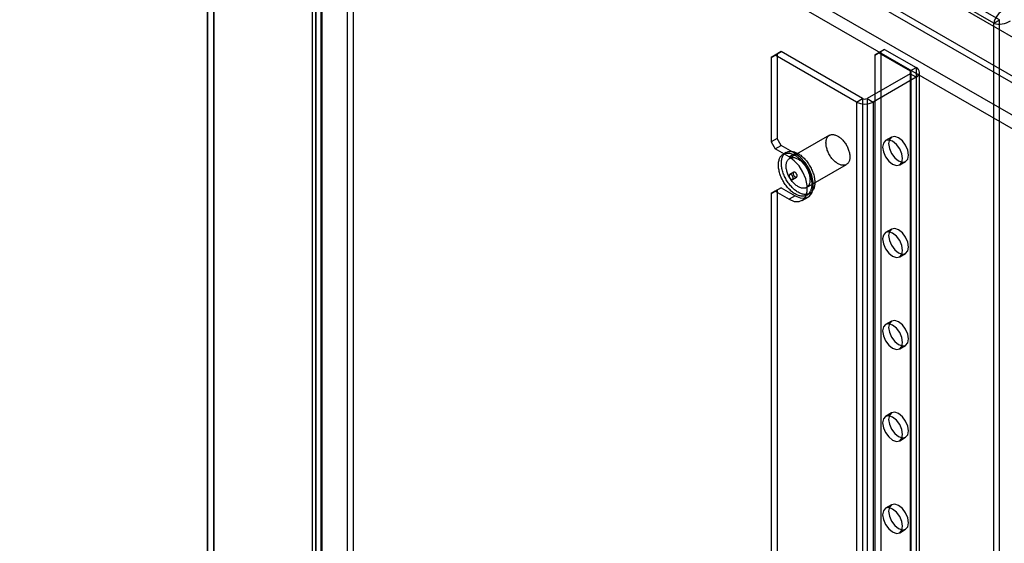
# Model space of a CAD drawing. Units: millimetres. Extents: x 63 to 4308, y 73 to 3064.
# Drawn here: x 3644 to 3754, y 2617 to 2675 of the extents above; entities that cross this region are included whole.
import ezdxf

# ---------------------------------------------------------------- set-up
doc = ezdxf.new("R2010")
doc.units = ezdxf.units.MM
doc.header["$LTSCALE"] = 2

msp = doc.modelspace()

# ---------------------------------------------------------------- linework, layer by layer
at = {"color": 7, "linetype": 'Continuous', "lineweight": 25}
for p, q in [((3665.91, 2880.11), (3665.91, 2573.91)), ((3665.21, 2574.31), (3665.21, 2878.88)), ((3665.25, 2574.29), (3665.25, 2878.96)), ((3665.87, 2878.48), (3665.87, 2573.95)), ((3680.72, 2857.24), (3680.72, 2578.15)), ((3681.38, 2856.85), (3681.38, 2577.77)), ((3677.23, 2576.14), (3677.23, 2855.22)), ((3676.84, 2854.55), (3676.84, 2575.74)), ((3677.23, 2853.88), (3677.23, 2575.34)), ((3677.78, 2854.55), (3677.78, 2575.74)), ((3677.89, 2575.75), (3677.89, 2854.84)), ((3677.89, 2854.26), (3677.89, 2575.72)), ((3753.17, 2675.33), (3536.05, 2800.67)), ((3752.51, 2674.95), (3535.39, 2800.29)), ((3965.2, 2546.71), (3548.27, 2787.39)), ((3965.86, 2547.09), (3548.93, 2787.78)), ((3973.15, 2547.22), (3556.67, 2787.65)), ((3973.81, 2546.83), (3557.33, 2787.26)), ((3965.64, 2542.88), (3549.15, 2783.31)), ((3964.98, 2541.73), (3548.49, 2782.16)), ((3752.51, 2674.95), (3753.17, 2675.33)), ((3752.51, 2372.93), (3752.51, 2674.95)), ((3753.17, 2373.31), (3753.17, 2675.33)), ((3727.81, 2671.14), (3728.47, 2671.52)), ((3728.25, 2671.4), (3727.81, 2671.14)), ((3728.91, 2671.78), (3728.25, 2671.4)), ((3737.26, 2666.19), (3728.25, 2671.4)), ((3728.47, 2671.52), (3728.91, 2671.78)), ((3728.47, 2671.52), (3728.47, 2662.13)), ((3737.93, 2666.57), (3728.91, 2671.78)), ((3739.3, 2671.4), (3739.96, 2671.78)), ((3739.74, 2671.65), (3739.3, 2671.4)), ((3739.3, 2671.4), (3739.3, 2407.04)), ((3740.4, 2672.03), (3739.74, 2671.65)), ((3739.74, 2671.65), (3743.23, 2669.64)), ((3739.96, 2671.78), (3740.4, 2672.03)), ((3739.96, 2671.78), (3739.96, 2407.42)), ((3740.4, 2672.03), (3743.89, 2670.02)), ((3727.81, 2671.14), (3727.81, 2661.75)), ((3743.23, 2669.33), (3738.46, 2666.57)), ((3743.23, 2669.64), (3743.89, 2670.02)), ((3743.23, 2669.64), (3743.23, 2404.26)), ((3743.89, 2668.95), (3743.23, 2669.33)), ((3743.23, 2669.33), (3743.23, 2403.95)), ((3743.34, 2404.11), (3743.34, 2669.48)), ((3743.89, 2670.02), (3743.89, 2404.64)), ((3744.28, 2404.11), (3744.28, 2669.48)), ((3743.89, 2668.95), (3739.12, 2666.19)), ((3743.89, 2668.95), (3743.89, 2403.57)), ((3737.26, 2666.19), (3737.93, 2666.57)), ((3737.26, 2666.19), (3737.26, 2400.82)), ((3737.93, 2666.57), (3737.93, 2401.2)), ((3738.46, 2666.57), (3739.12, 2666.19)), ((3738.46, 2666.57), (3738.46, 2401.2)), ((3739.12, 2666.19), (3739.12, 2400.82)), ((3728.47, 2662.13), (3727.81, 2661.75)), ((3727.81, 2661.75), (3728.25, 2660.99)), ((3728.91, 2661.37), (3728.47, 2662.13)), ((3734.27, 2662.49), (3729.85, 2659.94)), ((3741.17, 2662.29), (3740.51, 2661.91)), ((3728.25, 2660.99), (3728.91, 2661.37)), ((3729.8, 2660.09), (3728.25, 2660.99)), ((3730.46, 2660.48), (3728.91, 2661.37)), ((3729.48, 2660.59), (3729.15, 2660.4)), ((3730.46, 2660.48), (3729.8, 2660.09)), ((3731.73, 2656.7), (3736.15, 2659.25)), ((3742.07, 2659.2), (3742.73, 2659.58)), ((3730.3, 2658.4), (3729.86, 2658.14)), ((3730.17, 2657.6), (3730.61, 2657.86)), ((3727.81, 2656.04), (3728.47, 2656.42)), ((3728.25, 2656.29), (3727.81, 2656.04)), ((3727.81, 2656.04), (3727.81, 2421.89)), ((3728.91, 2656.67), (3728.25, 2656.29)), ((3728.25, 2656.29), (3729.8, 2655.4)), ((3728.47, 2656.42), (3728.91, 2656.67)), ((3728.47, 2656.42), (3728.47, 2422.27)), ((3728.91, 2656.67), (3730.46, 2655.78)), ((3731.77, 2655.85), (3732.1, 2656.05)), ((3730.46, 2655.78), (3729.8, 2655.4)), ((3731.23, 2655.26), (3731.9, 2655.64)), ((3741.17, 2652.08), (3740.51, 2651.7)), ((3742.07, 2648.99), (3742.73, 2649.37)), ((3741.17, 2641.87), (3740.51, 2641.49)), ((3742.07, 2638.79), (3742.73, 2639.17)), ((3741.17, 2631.67), (3740.51, 2631.28)), ((3742.07, 2628.58), (3742.73, 2628.96)), ((3741.17, 2621.46), (3740.51, 2621.08)), ((3742.07, 2618.37), (3742.73, 2618.75))]:
    msp.add_line(p, q, dxfattribs=at)
at = {"color": 7, "linetype": 'Continuous', "lineweight": 25, "flags": 128}
for points in [[(3735.21, 2662.4), (3735.29, 2662.35), (3735.37, 2662.29), (3735.46, 2662.23), (3735.54, 2662.17), (3735.62, 2662.09), (3735.69, 2662.02), (3735.77, 2661.94), (3735.84, 2661.85), (3735.91, 2661.76), (3735.98, 2661.67), (3736.05, 2661.57), (3736.11, 2661.47), (3736.17, 2661.37), (3736.22, 2661.27), (3736.27, 2661.17), (3736.32, 2661.06), (3736.36, 2660.96), (3736.4, 2660.85), (3736.44, 2660.74), (3736.47, 2660.64), (3736.49, 2660.53), (3736.51, 2660.43), (3736.52, 2660.33), (3736.53, 2660.23), (3736.54, 2660.13), (3736.53, 2660.03), (3736.53, 2659.94), (3736.52, 2659.86), (3736.5, 2659.77), (3736.48, 2659.69), (3736.45, 2659.62), (3736.42, 2659.55), (3736.38, 2659.48), (3736.34, 2659.42), (3736.3, 2659.37), (3736.25, 2659.32), (3736.2, 2659.28), (3736.14, 2659.24), (3736.08, 2659.21), (3736.02, 2659.19), (3735.95, 2659.17), (3735.88, 2659.16), (3735.81, 2659.16), (3735.73, 2659.16), (3735.65, 2659.17), (3735.58, 2659.19), (3735.5, 2659.21), (3735.41, 2659.24), (3735.33, 2659.27), (3735.25, 2659.32), (3735.17, 2659.36), (3735.09, 2659.42), (3735, 2659.48), (3734.92, 2659.54), (3734.84, 2659.61), (3734.76, 2659.68), (3734.69, 2659.76), (3734.61, 2659.85), (3734.54, 2659.93), (3734.47, 2660.03), (3734.4, 2660.12), (3734.34, 2660.22), (3734.28, 2660.32), (3734.22, 2660.42), (3734.17, 2660.52), (3734.12, 2660.63), (3734.08, 2660.73), (3734.03, 2660.84), (3734, 2660.95), (3733.97, 2661.05), (3733.94, 2661.16), (3733.92, 2661.26), (3733.9, 2661.36), (3733.89, 2661.46), (3733.89, 2661.56), (3733.88, 2661.66), (3733.89, 2661.75), (3733.9, 2661.84), (3733.91, 2661.93), (3733.93, 2662.01), (3733.95, 2662.09), (3733.98, 2662.16), (3734.02, 2662.23), (3734.05, 2662.29), (3734.1, 2662.35), (3734.14, 2662.4), (3734.2, 2662.44), (3734.25, 2662.48), (3734.31, 2662.51), (3734.37, 2662.54), (3734.44, 2662.56), (3734.51, 2662.57), (3734.58, 2662.58), (3734.65, 2662.58), (3734.73, 2662.58), (3734.8, 2662.56), (3734.88, 2662.54), (3734.96, 2662.52), (3735.05, 2662.48), (3735.13, 2662.45), (3735.21, 2662.4)], [(3741.29, 2661.83), (3740.86, 2661.97), (3740.51, 2661.91), (3740.27, 2661.63), (3740.18, 2661.19), (3740.27, 2660.65), (3740.51, 2660.1), (3740.86, 2659.62), (3741.29, 2659.28), (3741.71, 2659.13), (3742.07, 2659.2), (3742.31, 2659.47), (3742.39, 2659.91), (3742.31, 2660.45), (3742.07, 2661), (3741.71, 2661.49), (3741.29, 2661.83)], [(3741.95, 2659.66), (3742.37, 2659.51), (3742.73, 2659.58), (3742.97, 2659.86), (3743.05, 2660.3), (3742.97, 2660.83), (3742.73, 2661.39), (3742.37, 2661.87), (3741.95, 2662.21), (3741.53, 2662.36), (3741.17, 2662.29), (3740.93, 2662.01), (3740.84, 2661.57), (3740.93, 2661.04), (3741.17, 2660.48), (3741.53, 2660), (3741.95, 2659.66)], [(3730.46, 2660.27), (3730.56, 2660.21), (3730.65, 2660.15), (3730.75, 2660.08), (3730.84, 2660), (3730.94, 2659.92), (3731.03, 2659.84), (3731.12, 2659.74), (3731.21, 2659.65), (3731.3, 2659.55), (3731.39, 2659.45), (3731.47, 2659.34), (3731.55, 2659.23), (3731.63, 2659.12), (3731.7, 2659), (3731.77, 2658.89), (3731.84, 2658.77), (3731.9, 2658.64), (3731.96, 2658.52), (3732.02, 2658.4), (3732.07, 2658.27), (3732.11, 2658.15), (3732.15, 2658.02), (3732.19, 2657.9), (3732.22, 2657.77), (3732.25, 2657.65), (3732.27, 2657.53), (3732.29, 2657.4), (3732.3, 2657.29), (3732.31, 2657.17), (3732.31, 2657.06), (3732.31, 2656.95), (3732.3, 2656.84), (3732.29, 2656.73), (3732.27, 2656.63), (3732.25, 2656.54), (3732.22, 2656.45), (3732.19, 2656.36), (3732.15, 2656.28), (3732.11, 2656.2), (3732.07, 2656.13), (3732.02, 2656.06), (3731.96, 2656), (3731.9, 2655.95), (3731.84, 2655.9), (3731.77, 2655.85), (3731.7, 2655.82), (3731.63, 2655.79), (3731.55, 2655.76), (3731.47, 2655.75), (3731.39, 2655.74), (3731.3, 2655.73), (3731.21, 2655.73), (3731.12, 2655.74), (3731.03, 2655.76), (3730.94, 2655.78), (3730.84, 2655.81), (3730.75, 2655.84), (3730.65, 2655.88), (3730.56, 2655.93), (3730.46, 2655.98), (3730.36, 2656.04), (3730.26, 2656.11), (3730.17, 2656.18), (3730.07, 2656.25), (3729.98, 2656.33), (3729.89, 2656.42), (3729.79, 2656.51), (3729.7, 2656.61), (3729.62, 2656.7), (3729.53, 2656.81), (3729.45, 2656.91), (3729.37, 2657.02), (3729.29, 2657.14), (3729.22, 2657.25), (3729.15, 2657.37), (3729.08, 2657.49), (3729.02, 2657.61), (3728.96, 2657.73), (3728.9, 2657.86), (3728.85, 2657.98), (3728.8, 2658.11), (3728.76, 2658.23), (3728.73, 2658.36), (3728.69, 2658.48), (3728.67, 2658.61), (3728.64, 2658.73), (3728.63, 2658.85), (3728.61, 2658.97), (3728.61, 2659.09), (3728.6, 2659.2), (3728.61, 2659.31), (3728.61, 2659.42), (3728.63, 2659.52), (3728.64, 2659.62), (3728.67, 2659.72), (3728.69, 2659.81), (3728.73, 2659.9), (3728.76, 2659.98), (3728.8, 2660.06), (3728.85, 2660.13), (3728.9, 2660.19), (3728.96, 2660.25), (3729.02, 2660.31), (3729.08, 2660.36), (3729.15, 2660.4), (3729.22, 2660.44), (3729.29, 2660.47), (3729.37, 2660.49), (3729.45, 2660.51), (3729.53, 2660.52), (3729.62, 2660.52), (3729.7, 2660.52), (3729.79, 2660.51), (3729.89, 2660.5), (3729.98, 2660.48), (3730.07, 2660.45), (3730.17, 2660.41), (3730.26, 2660.37), (3730.36, 2660.32), (3730.46, 2660.27)], [(3730.79, 2660.46), (3730.89, 2660.4), (3730.98, 2660.34), (3731.08, 2660.27), (3731.18, 2660.19), (3731.27, 2660.11), (3731.36, 2660.03), (3731.46, 2659.94), (3731.55, 2659.84), (3731.63, 2659.74), (3731.72, 2659.64), (3731.8, 2659.53), (3731.88, 2659.42), (3731.96, 2659.31), (3732.03, 2659.19), (3732.1, 2659.08), (3732.17, 2658.96), (3732.23, 2658.84), (3732.29, 2658.71), (3732.35, 2658.59), (3732.4, 2658.46), (3732.44, 2658.34), (3732.49, 2658.21), (3732.52, 2658.09), (3732.56, 2657.96), (3732.58, 2657.84), (3732.61, 2657.72), (3732.62, 2657.6), (3732.64, 2657.48), (3732.64, 2657.36), (3732.65, 2657.25), (3732.64, 2657.14), (3732.64, 2657.03), (3732.62, 2656.93), (3732.61, 2656.83), (3732.58, 2656.73), (3732.56, 2656.64), (3732.52, 2656.55), (3732.49, 2656.47), (3732.44, 2656.39), (3732.4, 2656.32), (3732.35, 2656.25), (3732.29, 2656.19), (3732.23, 2656.14), (3732.17, 2656.09), (3732.1, 2656.05), (3732.03, 2656.01), (3731.96, 2655.98), (3731.88, 2655.96), (3731.8, 2655.94), (3731.72, 2655.93), (3731.63, 2655.92), (3731.55, 2655.93), (3731.46, 2655.93), (3731.36, 2655.95), (3731.27, 2655.97), (3731.18, 2656), (3731.08, 2656.03), (3730.98, 2656.08), (3730.89, 2656.12), (3730.79, 2656.18), (3730.69, 2656.23), (3730.6, 2656.3), (3730.5, 2656.37), (3730.4, 2656.45), (3730.31, 2656.53), (3730.22, 2656.61), (3730.12, 2656.7), (3730.04, 2656.8), (3729.95, 2656.9), (3729.86, 2657), (3729.78, 2657.11), (3729.7, 2657.21), (3729.62, 2657.33), (3729.55, 2657.44), (3729.48, 2657.56), (3729.41, 2657.68), (3729.35, 2657.8), (3729.29, 2657.93), (3729.23, 2658.05), (3729.18, 2658.18), (3729.14, 2658.3), (3729.09, 2658.43), (3729.06, 2658.55), (3729.02, 2658.68), (3729, 2658.8), (3728.97, 2658.92), (3728.96, 2659.04), (3728.94, 2659.16), (3728.94, 2659.28), (3728.93, 2659.39), (3728.94, 2659.5), (3728.94, 2659.61), (3728.96, 2659.71), (3728.97, 2659.81), (3729, 2659.91), (3729.02, 2660), (3729.06, 2660.09), (3729.09, 2660.17), (3729.14, 2660.25), (3729.18, 2660.32), (3729.23, 2660.39), (3729.29, 2660.45), (3729.35, 2660.5), (3729.41, 2660.55), (3729.48, 2660.59), (3729.55, 2660.63), (3729.62, 2660.66), (3729.7, 2660.68), (3729.78, 2660.7), (3729.86, 2660.71), (3729.95, 2660.72), (3730.04, 2660.71), (3730.12, 2660.7), (3730.22, 2660.69), (3730.31, 2660.67), (3730.4, 2660.64), (3730.5, 2660.6), (3730.6, 2660.56), (3730.69, 2660.52), (3730.79, 2660.46)], [(3730.46, 2655.78), (3731.03, 2655.54), (3731.56, 2655.52), (3732, 2655.7), (3732.31, 2656.08), (3732.47, 2656.63), (3732.47, 2657.3), (3732.31, 2658.04), (3732, 2658.78), (3731.56, 2659.47), (3731.03, 2660.05), (3730.46, 2660.48)], [(3730.79, 2659.85), (3730.87, 2659.8), (3730.95, 2659.74), (3731.04, 2659.68), (3731.12, 2659.61), (3731.2, 2659.54), (3731.27, 2659.47), (3731.35, 2659.38), (3731.42, 2659.3), (3731.49, 2659.21), (3731.56, 2659.12), (3731.63, 2659.02), (3731.69, 2658.92), (3731.75, 2658.82), (3731.8, 2658.72), (3731.86, 2658.62), (3731.9, 2658.51), (3731.95, 2658.4), (3731.98, 2658.3), (3732.02, 2658.19), (3732.05, 2658.09), (3732.07, 2657.98), (3732.09, 2657.88), (3732.1, 2657.77), (3732.11, 2657.67), (3732.12, 2657.58), (3732.11, 2657.48), (3732.11, 2657.39), (3732.1, 2657.3), (3732.08, 2657.22), (3732.06, 2657.14), (3732.03, 2657.07), (3732, 2657), (3731.96, 2656.93), (3731.92, 2656.87), (3731.88, 2656.82), (3731.83, 2656.77), (3731.78, 2656.73), (3731.72, 2656.69), (3731.66, 2656.66), (3731.6, 2656.64), (3731.53, 2656.62), (3731.46, 2656.61), (3731.39, 2656.61), (3731.31, 2656.61), (3731.24, 2656.62), (3731.16, 2656.64), (3731.08, 2656.66), (3731, 2656.69), (3730.91, 2656.72), (3730.83, 2656.76), (3730.75, 2656.81), (3730.67, 2656.87), (3730.58, 2656.93), (3730.5, 2656.99), (3730.42, 2657.06), (3730.35, 2657.13), (3730.27, 2657.21), (3730.19, 2657.3), (3730.12, 2657.38), (3730.05, 2657.47), (3729.98, 2657.57), (3729.92, 2657.67), (3729.86, 2657.77), (3729.8, 2657.87), (3729.75, 2657.97), (3729.7, 2658.08), (3729.66, 2658.18), (3729.62, 2658.29), (3729.58, 2658.39), (3729.55, 2658.5), (3729.52, 2658.61), (3729.5, 2658.71), (3729.48, 2658.81), (3729.47, 2658.91), (3729.47, 2659.01), (3729.46, 2659.11), (3729.47, 2659.2), (3729.48, 2659.29), (3729.49, 2659.38), (3729.51, 2659.46), (3729.53, 2659.54), (3729.56, 2659.61), (3729.6, 2659.68), (3729.64, 2659.74), (3729.68, 2659.79), (3729.72, 2659.85), (3729.78, 2659.89), (3729.83, 2659.93), (3729.89, 2659.96), (3729.95, 2659.99), (3730.02, 2660.01), (3730.09, 2660.02), (3730.16, 2660.03), (3730.23, 2660.03), (3730.31, 2660.02), (3730.38, 2660.01), (3730.46, 2659.99), (3730.54, 2659.97), (3730.63, 2659.93), (3730.71, 2659.89), (3730.79, 2659.85)], [(3729.8, 2655.4), (3730.37, 2655.16), (3730.89, 2655.14), (3731.33, 2655.32), (3731.65, 2655.7), (3731.81, 2656.25), (3731.81, 2656.92), (3731.65, 2657.65), (3731.33, 2658.4), (3730.89, 2659.09), (3730.37, 2659.67), (3729.8, 2660.09)], [(3730.02, 2657.62), (3730.05, 2657.6), (3730.08, 2657.59), (3730.11, 2657.59), (3730.14, 2657.59), (3730.17, 2657.6), (3730.19, 2657.62), (3730.21, 2657.64), (3730.22, 2657.67), (3730.23, 2657.7), (3730.24, 2657.74), (3730.24, 2657.78), (3730.23, 2657.82), (3730.22, 2657.86), (3730.2, 2657.9), (3730.18, 2657.95), (3730.16, 2657.99), (3730.13, 2658.03), (3730.1, 2658.06), (3730.07, 2658.09), (3730.03, 2658.12), (3730, 2658.14), (3729.97, 2658.15), (3729.93, 2658.16), (3729.9, 2658.16), (3729.88, 2658.15), (3729.85, 2658.14), (3729.83, 2658.12), (3729.82, 2658.09), (3729.8, 2658.06), (3729.8, 2658.03), (3729.8, 2657.99), (3729.8, 2657.95), (3729.81, 2657.91), (3729.82, 2657.86), (3729.84, 2657.82), (3729.86, 2657.78), (3729.89, 2657.74), (3729.92, 2657.7), (3729.95, 2657.67), (3729.98, 2657.64), (3730.02, 2657.62)], [(3730.46, 2658.38), (3730.42, 2658.4), (3730.39, 2658.41), (3730.36, 2658.41), (3730.33, 2658.41), (3730.31, 2658.4), (3730.28, 2658.38), (3730.26, 2658.36), (3730.25, 2658.33), (3730.24, 2658.3), (3730.24, 2658.26), (3730.24, 2658.23), (3730.25, 2658.18), (3730.26, 2658.14), (3730.27, 2658.1), (3730.29, 2658.05), (3730.32, 2658.01), (3730.35, 2657.97), (3730.38, 2657.94), (3730.41, 2657.91), (3730.44, 2657.88), (3730.48, 2657.86), (3730.51, 2657.85), (3730.54, 2657.84), (3730.57, 2657.84), (3730.6, 2657.85), (3730.62, 2657.86), (3730.64, 2657.88), (3730.66, 2657.91), (3730.67, 2657.94), (3730.68, 2657.97), (3730.68, 2658.01), (3730.68, 2658.05), (3730.67, 2658.09), (3730.65, 2658.14), (3730.63, 2658.18), (3730.61, 2658.22), (3730.59, 2658.26), (3730.56, 2658.3), (3730.53, 2658.33), (3730.49, 2658.36), (3730.46, 2658.38)], [(3741.29, 2651.62), (3740.86, 2651.77), (3740.51, 2651.7), (3740.27, 2651.42), (3740.18, 2650.98), (3740.27, 2650.45), (3740.51, 2649.89), (3740.86, 2649.41), (3741.29, 2649.07), (3741.71, 2648.92), (3742.07, 2648.99), (3742.31, 2649.27), (3742.39, 2649.71), (3742.31, 2650.24), (3742.07, 2650.8), (3741.71, 2651.28), (3741.29, 2651.62)], [(3741.95, 2649.45), (3742.37, 2649.3), (3742.73, 2649.37), (3742.97, 2649.65), (3743.05, 2650.09), (3742.97, 2650.63), (3742.73, 2651.18), (3742.37, 2651.66), (3741.95, 2652), (3741.53, 2652.15), (3741.17, 2652.08), (3740.93, 2651.81), (3740.84, 2651.37), (3740.93, 2650.83), (3741.17, 2650.28), (3741.53, 2649.79), (3741.95, 2649.45)], [(3741.95, 2639.25), (3742.37, 2639.1), (3742.73, 2639.17), (3742.97, 2639.44), (3743.05, 2639.88), (3742.97, 2640.42), (3742.73, 2640.97), (3742.37, 2641.46), (3741.95, 2641.8), (3741.53, 2641.94), (3741.17, 2641.87), (3740.93, 2641.6), (3740.84, 2641.16), (3740.93, 2640.62), (3741.17, 2640.07), (3741.53, 2639.59), (3741.95, 2639.25)], [(3741.29, 2641.41), (3740.86, 2641.56), (3740.51, 2641.49), (3740.27, 2641.22), (3740.18, 2640.78), (3740.27, 2640.24), (3740.51, 2639.69), (3740.86, 2639.2), (3741.29, 2638.86), (3741.71, 2638.72), (3742.07, 2638.79), (3742.31, 2639.06), (3742.39, 2639.5), (3742.31, 2640.04), (3742.07, 2640.59), (3741.71, 2641.07), (3741.29, 2641.41)], [(3741.29, 2631.21), (3740.86, 2631.35), (3740.51, 2631.28), (3740.27, 2631.01), (3740.18, 2630.57), (3740.27, 2630.03), (3740.51, 2629.48), (3740.86, 2629), (3741.29, 2628.66), (3741.71, 2628.51), (3742.07, 2628.58), (3742.31, 2628.85), (3742.39, 2629.29), (3742.31, 2629.83), (3742.07, 2630.38), (3741.71, 2630.87), (3741.29, 2631.21)], [(3741.95, 2629.04), (3742.37, 2628.89), (3742.73, 2628.96), (3742.97, 2629.24), (3743.05, 2629.68), (3742.97, 2630.21), (3742.73, 2630.77), (3742.37, 2631.25), (3741.95, 2631.59), (3741.53, 2631.74), (3741.17, 2631.67), (3740.93, 2631.39), (3740.84, 2630.95), (3740.93, 2630.42), (3741.17, 2629.86), (3741.53, 2629.38), (3741.95, 2629.04)], [(3741.29, 2621), (3740.86, 2621.15), (3740.51, 2621.08), (3740.27, 2620.8), (3740.18, 2620.36), (3740.27, 2619.83), (3740.51, 2619.27), (3740.86, 2618.79), (3741.29, 2618.45), (3741.71, 2618.3), (3742.07, 2618.37), (3742.31, 2618.65), (3742.39, 2619.09), (3742.31, 2619.62), (3742.07, 2620.18), (3741.71, 2620.66), (3741.29, 2621)], [(3741.95, 2618.83), (3742.37, 2618.68), (3742.73, 2618.75), (3742.97, 2619.03), (3743.05, 2619.47), (3742.97, 2620.01), (3742.73, 2620.56), (3742.37, 2621.04), (3741.95, 2621.38), (3741.53, 2621.53), (3741.17, 2621.46), (3740.93, 2621.19), (3740.84, 2620.75), (3740.93, 2620.21), (3741.17, 2619.66), (3741.53, 2619.17), (3741.95, 2618.83)]]:
    msp.add_lwpolyline(points, dxfattribs=at)
at = {"color": 7, "linetype": 'Continuous', "lineweight": 25}
for centre, radius, start, end in [((3754.55, 2674.53), 2.08, 114.8565, 168.5853), ((3753.17, 2676.91), 2.08, 251.4198, 305.1399), ((3743.17, 2669.48), 0.164, 290.7834, 69.2166), ((3743.69, 2669.48), 0.573, 290.7834, 69.2166), ((3738.19, 2667.98), 2.02, 242.6097, 297.3903), ((3738.19, 2667.09), 0.576, 242.6097, 297.3903)]:
    msp.add_arc(centre, radius, start, end, dxfattribs=at)

doc.saveas('drawing.dxf')
